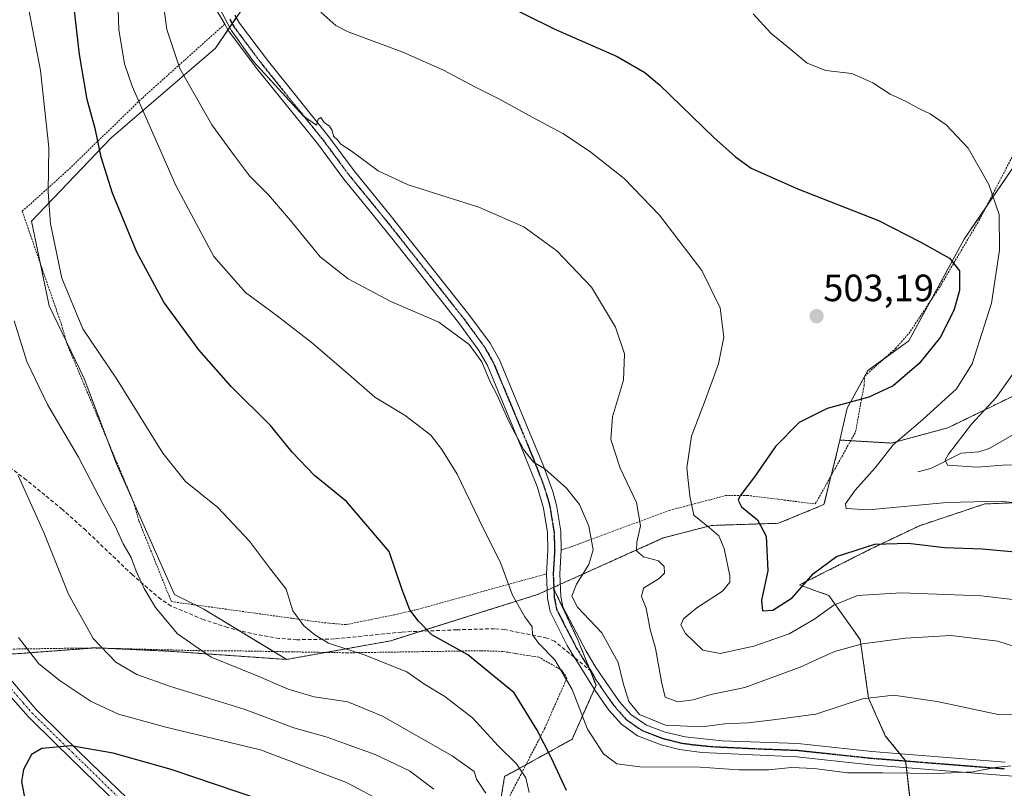
# Model space of a CAD drawing. Units: metres. Extents: x 616732 to 620156, y 4784957 to 4787330.
# Drawn here: x 616890 to 617150, y 4786152 to 4786354 of the extents above; entities that cross this region are included whole.
import ezdxf
from ezdxf.enums import TextEntityAlignment as Align

# ---------------------------------------------------------------- set-up
doc = ezdxf.new("R2010")
doc.units = ezdxf.units.M
doc.header["$MEASUREMENT"] = 0
for name, pattern in [('TRAZO_Y_PUNTO', [1, 0.5, -0.25, 0, -0.25]), ('TRAZOS', [0.75, 0.5, -0.25]), ('TRAZOS2', [0.375, 0.25, -0.125]), ('TRAZOSX2', [1.5, 1, -0.5])]:
    doc.linetypes.add(name, pattern=pattern)
for name, color, linetype, lineweight in [('Alambrada', 19, 'TRAZOS', 0), ('Arbolado forestal', 92, 'TRAZOS', 0), ('Arbolado forestal CxS', 92, 'Continuous', 0), ('Camino', 19, 'Continuous', 0), ('Camino Cxs', 19, 'Continuous', 0), ('Camino eje', 39, 'TRAZO_Y_PUNTO', 13), ('Carátula', 7, 'Continuous', 5), ('Corriente natural lineal', 142, 'Continuous', 13), ('Curva de nivel maestra', 36, 'Continuous', 30), ('Curva de nivel normal', 36, 'Continuous', 0), ('Pastizal CxS', 92, 'Continuous', 0), ('Prado', 92, 'Continuous', 0), ('Prado CxS', 92, 'Continuous', 0), ('Punto de cota en terreno', 7, 'Continuous', 0), ('Ruta', 19, 'TRAZOS2', 30), ('Rótulo de punto de cota en terreno', 19, 'Continuous', 0), ('Senda', 19, 'TRAZOSX2', 0)]:
    doc.layers.add(name, color=color, linetype=linetype, lineweight=lineweight)
doc.styles.add('Arial', font='txt', dxfattribs={"height": 0.2})

# ---------------------------------------------------------------- blocks, each defined once
blk = doc.blocks.new('*U156')
at = {"layer": 'Pastizal CxS', "color": 92, "linetype": 'Continuous', "lineweight": 0}
blk.add_polyline3d([(616957.44, 4786369.22, 505.46), (616941.98, 4786346.59, 511.77), (616914.39, 4786322.86, 523.4), (616893.54, 4786301.01, 531.58), (616898.16, 4786278.72, 531.28), (616907.38, 4786259.51, 531.44), (616915.84, 4786237.21, 532.7), (616931.21, 4786202.62, 533.84), (616938.9, 4786198.78, 533.21), (616960.74, 4786185.55, 532.7), (616929.84, 4786187.71, 536.23), (616910.63, 4786188.63, 539.89), (616885.93, 4786186.8, 546.82), (616875.87, 4786198.69, 547.02), (616860.32, 4786230.7, 546.09), (616842.03, 4786263.63, 546.06), (616831.05, 4786312.1, 547.78), (616819.16, 4786343.2, 549.71), (616810.02, 4786377.95, 550.65)], dxfattribs=at)
blk = doc.blocks.new('*U159')
at = {"layer": 'Prado CxS', "color": 92, "linetype": 'Continuous', "lineweight": 0}
blk.add_polyline3d([(617154.89, 4786319.26, 491.14), (617139.14, 4786296.27, 498.47), (617124.55, 4786269.45, 502.5), (617113.82, 4786261.69, 502.42), (617108.31, 4786251.75, 499.34), (617106.39, 4786243.34, 497.67), (617105.55, 4786239.61, 497.56), (617102.24, 4786226.36, 496.06), (617090.25, 4786221.41, 498.09), (617072.59, 4786220.85, 504.27), (617059.9, 4786217.54, 507.94), (617030.93, 4786204.5, 516.73), (617026.79, 4786202.64, 518.28), (616988.16, 4786190.5, 527.57), (616960.74, 4786185.55, 532.7), (616938.9, 4786198.78, 533.21), (616931.21, 4786202.62, 533.84), (616915.84, 4786237.21, 532.7), (616907.38, 4786259.51, 531.44), (616898.16, 4786278.72, 531.28), (616893.54, 4786301.01, 531.58), (616914.39, 4786322.86, 523.4), (616941.98, 4786346.59, 511.77), (616957.44, 4786369.22, 505.46)], dxfattribs=at)
blk = doc.blocks.new('*U167')
at = {"layer": 'Arbolado forestal CxS', "color": 92, "linetype": 'Continuous', "lineweight": 0}
for points in [[(617159.47, 4786227.08, 494.3), (617144.59, 4786226.51, 495.09), (617127.41, 4786220.78, 498), (617114.24, 4786214.48, 500.33), (617095.77, 4786205.17, 499.5), (617099.57, 4786203.82, 501.42), (617103.49, 4786202.41, 503.43), (617111.77, 4786190.83, 509.24), (617113.98, 4786175.38, 514.85), (617118.39, 4786165.45, 517.5), (617123.74, 4786158.89, 518.93), (617125.69, 4786141.77, 524.76), (617110.23, 4786116.57, 540.21), (617142.3, 4786104.55, 532.14), (617149.17, 4786122.87, 529.04), (617164.56, 4786129.1, 524.15)], [(617015.66, 4786139.38, 537), (617018.11, 4786154.71, 531.99), (617035.89, 4786164.52, 521.72), (617042.2, 4786178.74, 517.25), (617037.39, 4786190.76, 516.77), (617030.93, 4786204.5, 516.73), (617059.9, 4786217.54, 507.94), (617072.59, 4786220.85, 504.27), (617090.25, 4786221.41, 498.09), (617102.24, 4786226.36, 496.06), (617105.55, 4786239.61, 497.56), (617106.39, 4786243.34, 497.67), (617119.97, 4786242.54, 495.09), (617134.85, 4786246.54, 491.76), (617156.04, 4786256.85, 487.36)]]:
    blk.add_polyline3d(points, dxfattribs=at)
blk = doc.blocks.new('*U168')
at = {"layer": 'Pastizal CxS', "color": 92, "linetype": 'Continuous', "lineweight": 0}
for points in [[(617156.04, 4786256.85, 487.36), (617134.85, 4786246.54, 491.76), (617134.85, 4786246.54, 491.76), (617119.97, 4786242.54, 495.09), (617106.39, 4786243.34, 497.67), (617108.31, 4786251.75, 499.34), (617113.82, 4786261.69, 502.42), (617124.55, 4786269.45, 502.5), (617139.14, 4786296.27, 498.47), (617154.89, 4786319.26, 491.14)], [(617164.56, 4786129.1, 524.15), (617149.17, 4786122.87, 529.04), (617142.3, 4786104.55, 532.14), (617110.23, 4786116.57, 540.21), (617125.69, 4786141.77, 524.76), (617123.74, 4786158.89, 518.93), (617118.39, 4786165.45, 517.5), (617113.98, 4786175.38, 514.85), (617111.77, 4786190.83, 509.24), (617103.49, 4786202.41, 503.43), (617099.57, 4786203.82, 501.42), (617095.77, 4786205.17, 499.5), (617114.24, 4786214.48, 500.33), (617127.41, 4786220.78, 498), (617144.59, 4786226.51, 495.09), (617159.47, 4786227.08, 494.3)]]:
    blk.add_polyline3d(points, dxfattribs=at)
blk = doc.blocks.new('*U178')
at = {"layer": 'Curva de nivel normal', "color": 36, "linetype": 'Continuous', "lineweight": 0}
blk.add_polyline3d([(617013.14, 4786150.33, 535), (617010.68, 4786154.06, 535), (617010.12, 4786156.08, 535), (617004.32, 4786160.2, 535), (616985.98, 4786170.62, 535), (616976.8, 4786174.42, 535), (616967.97, 4786175.67, 535), (616961.1, 4786177.72, 535), (616953.18, 4786181.13, 535), (616940.86, 4786186.16, 535), (616932, 4786192.29, 535), (616926.21, 4786199.26, 535), (616923.21, 4786204.21, 535), (616921.08, 4786208.8, 535), (616919.78, 4786212.4, 535), (616917.69, 4786215.97, 535), (616915.72, 4786220.33, 535), (616912.26, 4786226.53, 535), (616905.87, 4786238.81, 535), (616897.76, 4786252.7, 535), (616892.26, 4786264.01, 535), (616888.95, 4786274.74, 535)], dxfattribs=at)
blk = doc.blocks.new('*U188')
at = {"layer": 'Curva de nivel normal', "color": 36, "linetype": 'Continuous', "lineweight": 0}
blk.add_polyline3d([(617024.63, 4786150.5, 530), (617023.73, 4786154.37, 530), (617021.28, 4786158.08, 530), (617016.44, 4786162.84, 530), (617009.63, 4786170.2, 530), (617002.35, 4786175.76, 530), (616996.82, 4786179.11, 530), (616992.35, 4786182.31, 530), (616981.16, 4786186.77, 530), (616971.71, 4786189.83, 530), (616968.17, 4786192.07, 530), (616965.24, 4786194.4, 530), (616962.32, 4786198.38, 530), (616960.61, 4786204.06, 530), (616955.9, 4786210.07, 530), (616950.9, 4786216.74, 530), (616942.62, 4786225.58, 530), (616934.04, 4786232.42, 530), (616928.09, 4786239.9, 530), (616916.03, 4786259.39, 530), (616907.05, 4786272.62, 530), (616901.54, 4786285.97, 530), (616898.51, 4786300.28, 530), (616897.93, 4786308.72, 530), (616898.04, 4786320.41, 530), (616895.9, 4786340.68, 530), (616892.94, 4786356.19, 530)], dxfattribs=at)
blk = doc.blocks.new('*U207')
at = {"layer": 'Curva de nivel normal', "color": 36, "linetype": 'Continuous', "lineweight": 0}
blk.add_polyline3d([(617151.42, 4786157.56, 520), (617147.42, 4786157.09, 520), (617141.42, 4786155.96, 520), (617132.08, 4786155.5, 520), (617117.62, 4786155.67, 520), (617108.41, 4786155.69, 520), (617099.69, 4786156.87, 520), (617093.65, 4786157.06, 520), (617087.59, 4786156.48, 520), (617079.8, 4786156.51, 520), (617069.59, 4786157.17, 520), (617053.76, 4786157.26, 520), (617047.71, 4786158.09, 520), (617044.2, 4786160.72, 520), (617039.97, 4786167.17, 520), (617035.88, 4786177.6, 520), (617031.31, 4786185.45, 520), (617027.1, 4786189.74, 520), (617025.44, 4786192.08, 520), (617025.36, 4786194.12, 520), (617023.42, 4786196.77, 520), (617020.19, 4786202.5, 520), (617017.15, 4786210.85, 520), (617011.46, 4786222.35, 520), (617005.62, 4786234.31, 520), (617001.56, 4786240.84, 520), (616998.71, 4786244.64, 520), (616991.9, 4786249.84, 520), (616983.98, 4786254.59, 520), (616976.34, 4786261.29, 520), (616967.18, 4786269.13, 520), (616958.19, 4786276.07, 520), (616949.84, 4786282.18, 520), (616941.55, 4786291.68, 520), (616931.5, 4786310.42, 520), (616920.07, 4786336.52, 520), (616918.01, 4786342.46, 520), (616916.52, 4786351.42, 520), (616915.99, 4786366.72, 520)], dxfattribs=at)
blk = doc.blocks.new('*U224')
at = {"layer": 'Curva de nivel normal', "color": 36, "linetype": 'Continuous', "lineweight": 0}
blk.add_polyline3d([(616999.51, 4786151.42, 540), (616993.03, 4786156.25, 540), (616984.02, 4786160.55, 540), (616976.2, 4786163.31, 540), (616971.42, 4786165.05, 540), (616962.61, 4786167.58, 540), (616949.49, 4786172.49, 540), (616930.15, 4786178.44, 540), (616921.22, 4786181.55, 540), (616915.69, 4786184.84, 540), (616909.76, 4786191.09, 540), (616903.27, 4786202.74, 540), (616896.76, 4786218.98, 540), (616889.99, 4786233.96, 540)], dxfattribs=at)
blk = doc.blocks.new('*U236')
at = {"layer": 'Curva de nivel normal', "color": 36, "linetype": 'Continuous', "lineweight": 0}
blk.add_polyline3d([(617158.47, 4786170.86, 515), (617148.09, 4786171.08, 515), (617132.06, 4786174.44, 515), (617120.56, 4786176.12, 515), (617112.36, 4786175.15, 515), (617100.08, 4786171.1, 515), (617088.87, 4786169.61, 515), (617082.19, 4786168.9, 515), (617076.12, 4786168.57, 515), (617070.09, 4786167.78, 515), (617060.52, 4786168.21, 515), (617053.62, 4786171.03, 515), (617050.85, 4786174.47, 515), (617049.32, 4786179.3, 515), (617048, 4786184.74, 515), (617043.71, 4786192.53, 515), (617037.33, 4786199.32, 515), (617035.83, 4786202.22, 515), (617037.08, 4786205.41, 515), (617040.32, 4786210.54, 515), (617041.43, 4786214.41, 515), (617040.3, 4786220.63, 515), (617037.82, 4786226.32, 515), (617034.45, 4786230.65, 515), (617028.69, 4786235.76, 515), (617025.74, 4786237.5, 515), (617023.2, 4786240.77, 515), (617019.29, 4786248.06, 515), (617016.2, 4786255.17, 515), (617014.26, 4786258.81, 515), (617012.1, 4786263.95, 515), (617008.8, 4786268.52, 515), (617000.76, 4786274.35, 515), (616988.13, 4786279.85, 515), (616976.9, 4786285.76, 515), (616969.53, 4786291.58, 515), (616961.75, 4786301.12, 515), (616955.9, 4786307.94, 515), (616950.95, 4786312.96, 515), (616946.98, 4786318.22, 515), (616941.04, 4786326.39, 515), (616932.55, 4786341.15, 515), (616929.12, 4786351.42, 515), (616927.05, 4786367.25, 515)], dxfattribs=at)
blk = doc.blocks.new('*U245')
at = {"layer": 'Curva de nivel normal', "color": 36, "linetype": 'Continuous', "lineweight": 0}
blk.add_polyline3d([(616986.75, 4786147.66, 545), (616976.44, 4786153.14, 545), (616953.81, 4786161.78, 545), (616928.87, 4786167.68, 545), (616916.45, 4786171.14, 545), (616909.19, 4786174.52, 545), (616901.04, 4786179.95, 545), (616895.44, 4786184.39, 545), (616890.06, 4786191.34, 545)], dxfattribs=at)
blk = doc.blocks.new('*U255')
at = {"layer": 'Curva de nivel maestra', "color": 36, "linetype": 'Continuous', "lineweight": 30}
blk.add_polyline3d([(617034.41, 4786151.06, 525), (617030.4, 4786159.71, 525), (617026.67, 4786166.9, 525), (617020.6, 4786176.72, 525), (617008.45, 4786186.78, 525), (616998.94, 4786192.03, 525), (616995.48, 4786195.61, 525), (616993.15, 4786198.66, 525), (616991.13, 4786203.9, 525), (616987.73, 4786214.02, 525), (616976.52, 4786227.14, 525), (616968.08, 4786234.03, 525), (616962.21, 4786240.16, 525), (616956.5, 4786247.21, 525), (616946.13, 4786257.42, 525), (616937.55, 4786267.06, 525), (616928.38, 4786279.66, 525), (616921.22, 4786292.8, 525), (616914.82, 4786308.32, 525), (616911.82, 4786317.86, 525), (616910.38, 4786325.01, 525), (616908.18, 4786333.07, 525), (616906.12, 4786344.92, 525), (616904.44, 4786360.32, 525)], dxfattribs=at)
blk = doc.blocks.new('5PATER')
at = {"layer": 'Carátula', "linetype": 'Continuous', "lineweight": 5}
h = blk.add_hatch(color=250, dxfattribs=at)
edge = h.paths.add_edge_path()
edge.add_ellipse((0, 0.01), major_axis=(-1.33, -1.34), ratio=0.999422, start_angle=0, end_angle=360)

msp = doc.modelspace()

# ---------------------------------------------------------------- linework, layer by layer
at = {"layer": 'Alambrada', "color": 19, "linetype": 'TRAZOS', "lineweight": 0}
for points in [[(616944.4, 4786352.86, 522.8), (616922.71, 4786333.42, 520.16), (616903.14, 4786314.46, 528.35), (616892.58, 4786304.93, 544.72), (616891.05, 4786303.64, 546.37), (616901.37, 4786273.86, 532.57), (616902.89, 4786268.61, 532.08), (616920.44, 4786226.85, 533.46), (616921.81, 4786222.02, 533.73), (616930.35, 4786200.79, 534.25), (616970.55, 4786195.22, 529.22), (616976.31, 4786194.72, 528.39), (616989.05, 4786197.31, 525.93), (616994.31, 4786198.5, 525.63), (617029.15, 4786208.09, 517.75)], [(617033.05, 4786214.3, 518.39), (617061.51, 4786224.81, 507.47), (617076.35, 4786228.71, 501.52), (617082.03, 4786228.76, 499.28), (617099.96, 4786226.51, 501.55), (617110.55, 4786245.44, 499.09), (617112.79, 4786257.75, 501.85), (617112.98, 4786260.22, 502.6), (617121.1, 4786267.47, 504.28), (617124.63, 4786271.43, 503.16), (617132.64, 4786283.52, 501.92), (617143.24, 4786301.47, 497.53), (617153.67, 4786321.46, 492.93)], [(617019.46, 4786149.56, 540.09), (617028.66, 4786167.35, 530.27), (617034.48, 4786180.54, 525.91), (617033.32, 4786182.64, 525.41), (617027.17, 4786186.13, 524.36), (617017.69, 4786187.65, 526.54), (617011.94, 4786187.85, 527.05), (616981.69, 4786187.38, 530.71), (616976.56, 4786187.31, 532.41), (616944.69, 4786187.86, 535.89), (616939.44, 4786187.81, 534.91), (616909.94, 4786188.58, 542.57), (616904.12, 4786188.51, 542.22), (616881.67, 4786188.19, 547.53)]]:
    msp.add_polyline3d(points, dxfattribs=at)
at = {"layer": 'Arbolado forestal', "color": 92, "linetype": 'TRAZOS', "lineweight": 0}
for points in [[(616960.74, 4786185.55, 532.7), (616929.84, 4786187.71, 536.23), (616913.69, 4786188.48, 539.07), (616910.63, 4786188.63, 539.89), (616909.97, 4786188.58, 540.1), (616885.93, 4786186.8, 546.82), (616884.72, 4786188.23, 546.82), (616875.87, 4786198.69, 547.02), (616860.32, 4786230.7, 546.09), (616843.96, 4786260.14, 545.93), (616842.43, 4786262.91, 546.03), (616842.03, 4786263.63, 546.06), (616841.29, 4786266.9, 546.1), (616831.05, 4786312.1, 547.78), (616819.16, 4786343.2, 549.71), (616810.01, 4786377.95, 550.65)], [(617109.28, 4786243.17, 497.28), (617119.97, 4786242.54, 495.09), (617134.85, 4786246.55, 491.76), (617156.04, 4786256.85, 487.36), (617163.83, 4786265.07, 484.3)], [(617030.93, 4786204.5, 516.73), (617031.08, 4786204.57, 516.67), (617032.8, 4786205.34, 516.18), (617059.9, 4786217.54, 507.94), (617072.59, 4786220.85, 504.27), (617090.25, 4786221.41, 498.09), (617102.24, 4786226.36, 496.06), (617104.14, 4786233.98, 497.18), (617105.55, 4786239.61, 497.56), (617106.39, 4786243.34, 497.68)], [(617106.39, 4786243.34, 497.68), (617109.28, 4786243.17, 497.28)], [(617159.47, 4786227.08, 494.3), (617144.59, 4786226.51, 495.09), (617127.41, 4786220.78, 498), (617114.24, 4786214.48, 500.33), (617095.77, 4786205.17, 499.5), (617099.57, 4786203.82, 501.42), (617103.49, 4786202.41, 503.43), (617111.77, 4786190.83, 509.24), (617113.98, 4786175.38, 514.85), (617118.39, 4786165.45, 517.5), (617122.26, 4786160.7, 518.57), (617123.74, 4786158.89, 518.93), (617123.75, 4786158.83, 518.95), (617123.95, 4786157.05, 519.45), (617125.69, 4786141.77, 524.76), (617110.23, 4786116.57, 540.21), (617142.3, 4786104.55, 532.14), (617149.17, 4786122.87, 529.04), (617164.56, 4786129.1, 524.15)], [(617030.93, 4786204.5, 516.73), (617029.36, 4786203.8, 517.27), (617026.79, 4786202.64, 518.28), (616996.05, 4786192.98, 525.15), (616988.16, 4786190.5, 527.57), (616971.02, 4786187.41, 530.69), (616960.74, 4786185.55, 532.7)], [(617013.45, 4786093.54, 555.18), (617012.59, 4786100.75, 552.28), (617011.36, 4786115.47, 547.21), (617013.2, 4786128.34, 541.54), (617015.66, 4786139.38, 537), (617016.27, 4786143.24, 535.63), (617018.11, 4786154.71, 531.99), (617023.73, 4786157.81, 528.35), (617035.89, 4786164.52, 521.72), (617041.74, 4786177.7, 517.54), (617042.2, 4786178.74, 517.25), (617040.61, 4786182.71, 517.12), (617040.36, 4786183.35, 517.07), (617037.39, 4786190.76, 516.77), (617031.1, 4786204.13, 516.65), (617030.93, 4786204.5, 516.73)], [(617013.45, 4786093.54, 555.18), (617012.59, 4786100.75, 552.28), (617011.36, 4786115.47, 547.21), (617013.2, 4786128.34, 541.54), (617015.66, 4786139.38, 537), (617016.27, 4786143.24, 535.63), (617018.11, 4786154.71, 531.99), (617023.73, 4786157.81, 528.35), (617035.89, 4786164.52, 521.72), (617041.74, 4786177.7, 517.54), (617042.2, 4786178.74, 517.25), (617040.61, 4786182.71, 517.12), (617040.36, 4786183.35, 517.07), (617037.39, 4786190.76, 516.77), (617031.1, 4786204.13, 516.65), (617030.93, 4786204.5, 516.73)]]:
    msp.add_polyline3d(points, dxfattribs=at)
at = {"layer": 'Arbolado forestal CxS', "color": 92, "linetype": 'Continuous', "lineweight": 0}
msp.add_polyline3d([(616885.93, 4786186.8, 546.82), (616910.63, 4786188.63, 539.89), (616929.84, 4786187.71, 536.23), (616960.74, 4786185.55, 532.7), (616960.74, 4786185.55, 532.7), (616988.16, 4786190.5, 527.57), (617026.79, 4786202.64, 518.28), (617030.93, 4786204.5, 516.73), (617037.39, 4786190.76, 516.77), (617042.2, 4786178.74, 517.25), (617035.89, 4786164.52, 521.72), (617018.11, 4786154.71, 531.99), (617015.66, 4786139.38, 537), (617013.2, 4786128.34, 541.54), (617011.36, 4786115.47, 547.21), (617012.59, 4786100.75, 552.28), (617013.45, 4786093.54, 555.18), (616951.64, 4786078.09, 570.78), (616904.01, 4786067.89, 557.89), (616824.07, 4786093.4, 524.33)], dxfattribs=at)
at = {"layer": 'Camino', "color": 19, "linetype": 'Continuous', "lineweight": 0}
for points in [[(617153.51, 4786154.75, 521.33), (617149.67, 4786155.02, 520.94), (617114.51, 4786157.8, 519.17), (617095.11, 4786159.88, 518.69), (617070.03, 4786161.05, 517.73), (617064.2, 4786161.83, 517.06), (617059.36, 4786163.06, 516.25), (617053.1, 4786165.47, 516.03), (617048.88, 4786168.49, 516.34), (617045.58, 4786172.23, 516.76), (617041.93, 4786177.39, 517.51), (617035.6, 4786187.68, 517.64), (617034.62, 4786189.26, 517.72), (617030.12, 4786198.21, 517.38), (617029.46, 4786201.7, 517.35), (617029.16, 4786208.1, 517.36), (617029.55, 4786214.36, 517.09), (617029.39, 4786218.96, 516.85), (617028.33, 4786225.44, 516.37), (617026.66, 4786231.07, 515.66), (617023.04, 4786240.26, 515.12), (617013.58, 4786262.94, 514.69), (617011.33, 4786266.95, 514.39), (617005.94, 4786274.28, 514.12), (616988.4, 4786296.5, 511.56), (616982.09, 4786304.31, 510.97), (616975.76, 4786312.04, 510.53), (616968.82, 4786321.42, 510.47), (616953.13, 4786340.86, 509.95), (616945.41, 4786351.15, 510.12), (616944.41, 4786352.87, 510.26), (616940.61, 4786359.43, 510.25)], [(616947.1, 4786355.23, 509.11), (616948.34, 4786353.09, 509.1), (616955.9, 4786343.01, 509.19), (616971.6, 4786323.56, 510), (616978.53, 4786314.2, 510.22), (616988.02, 4786302.59, 510.88), (617008.73, 4786276.41, 513.8), (617014.29, 4786268.85, 514.28), (617016.74, 4786264.48, 514.27), (617024.37, 4786246.23, 514.11), (617028.18, 4786236.99, 514.62), (617030.81, 4786229.8, 515.52), (617031.76, 4786226.17, 515.72), (617032.89, 4786219.3, 516.12), (617033.06, 4786214.31, 516.43), (617033.06, 4786214.3, 516.43)], [(617033.06, 4786214.3, 516.43), (617032.67, 4786208.07, 516.48), (617032.95, 4786202.11, 516.04), (617033.47, 4786199.38, 516.05), (617039.57, 4786187.73, 516.79), (617042.14, 4786183.45, 516.63), (617048.35, 4786174.4, 515.46), (617051.35, 4786171.02, 515.05), (617055.53, 4786168.22, 515.32), (617060.38, 4786166.42, 515.17), (617065.66, 4786165.15, 515.6), (617075.43, 4786164.14, 516.21), (617095.37, 4786163.38, 517.18), (617114.83, 4786161.29, 518.36), (617149.93, 4786158.52, 519.58)], [(616881.68, 4786188.19, 547.38), (616886.95, 4786181.46, 547.43), (616894.76, 4786172.35, 548.23), (616901.85, 4786165.35, 549.34), (616905.4, 4786161.95, 550.04), (616909.09, 4786158.34, 550.78), (616918.67, 4786149.01, 552.83), (616921.66, 4786145.36, 553.69), (616924.44, 4786141.28, 554.66), (616933.3, 4786127.14, 558.15), (616943.95, 4786108.46, 563.05), (616949.38, 4786097.25, 565.94), (616951.55, 4786091.17, 567.35), (616953.78, 4786080.6, 570.21), (616957.35, 4786068.99, 573.34), (616960.95, 4786055.28, 576.4), (616963.33, 4786049.62, 577.66), (616965.89, 4786045.46, 578.59), (616970.69, 4786041.03, 579.81), (616982.74, 4786033.26, 582.59), (616991.1, 4786028.57, 584.55)], [(616967.17, 4786040.16, 579.74), (616963.7, 4786043.66, 578.78), (616960.83, 4786048.33, 577.77), (616958.28, 4786054.37, 576.52), (616954.65, 4786068.22, 573.44), (616951.06, 4786079.9, 570.28), (616948.85, 4786090.41, 567.63), (616946.79, 4786096.16, 566.21), (616940.59, 4786108.75, 562.73), (616929.91, 4786127.31, 558.01), (616922.09, 4786139.74, 554.87), (616919.41, 4786143.68, 553.98), (616916.6, 4786147.1, 553.2), (616907.13, 4786156.33, 551.17), (616903.45, 4786159.93, 550.45), (616899.9, 4786163.33, 549.83), (616892.7, 4786170.44, 548.74), (616887.95, 4786175.82, 548.13)]]:
    msp.add_polyline3d(points, dxfattribs=at)
at = {"layer": 'Camino Cxs', "color": 19, "linetype": 'Continuous', "lineweight": 0}
for points in [[(617153.51, 4786154.75, 521.33), (617149.67, 4786155.02, 520.94), (617114.51, 4786157.8, 519.17), (617095.11, 4786159.88, 518.69), (617070.03, 4786161.05, 517.73), (617064.2, 4786161.83, 517.06), (617059.36, 4786163.06, 516.25), (617053.1, 4786165.47, 516.03), (617048.88, 4786168.49, 516.34), (617045.58, 4786172.23, 516.76), (617041.93, 4786177.39, 517.51), (617035.6, 4786187.68, 517.64), (617034.62, 4786189.26, 517.72), (617030.12, 4786198.21, 517.38), (617029.46, 4786201.7, 517.35), (617029.16, 4786208.1, 517.36), (617029.55, 4786214.36, 517.09), (617029.39, 4786218.96, 516.85), (617028.33, 4786225.44, 516.37), (617026.66, 4786231.07, 515.66), (617023.04, 4786240.26, 515.12), (617013.58, 4786262.94, 514.69), (617011.33, 4786266.95, 514.39), (617005.94, 4786274.28, 514.12), (616988.4, 4786296.5, 511.56), (616982.09, 4786304.31, 510.97), (616975.76, 4786312.04, 510.53), (616968.82, 4786321.42, 510.47), (616953.13, 4786340.86, 509.95), (616945.41, 4786351.15, 510.12), (616944.41, 4786352.87, 510.26), (616940.61, 4786359.43, 510.25)], [(616947.1, 4786355.24, 509.11), (616948.34, 4786353.09, 509.1), (616955.9, 4786343.01, 509.19), (616971.6, 4786323.56, 510), (616978.53, 4786314.2, 510.22), (616988.02, 4786302.59, 510.88), (617008.73, 4786276.41, 513.8), (617014.29, 4786268.85, 514.28), (617016.74, 4786264.48, 514.27), (617024.37, 4786246.23, 514.11), (617028.18, 4786236.99, 514.62), (617030.81, 4786229.8, 515.52), (617031.76, 4786226.17, 515.72), (617032.89, 4786219.3, 516.12), (617033.06, 4786214.31, 516.43), (617032.67, 4786208.07, 516.48), (617032.95, 4786202.11, 516.04), (617033.47, 4786199.38, 516.05), (617039.57, 4786187.73, 516.79), (617042.14, 4786183.45, 516.63), (617048.35, 4786174.4, 515.46), (617051.35, 4786171.02, 515.05), (617055.53, 4786168.22, 515.32), (617060.38, 4786166.42, 515.17), (617065.66, 4786165.15, 515.6), (617075.43, 4786164.14, 516.21), (617095.37, 4786163.38, 517.18), (617114.83, 4786161.29, 518.36), (617149.93, 4786158.52, 519.58)], [(616886.95, 4786181.46, 547.43), (616894.76, 4786172.35, 548.23), (616901.85, 4786165.35, 549.34), (616905.4, 4786161.95, 550.04), (616909.09, 4786158.34, 550.78), (616918.67, 4786149.01, 552.83), (616921.66, 4786145.36, 553.69), (616924.44, 4786141.28, 554.66), (616933.3, 4786127.14, 558.15), (616943.95, 4786108.46, 563.05), (616949.38, 4786097.25, 565.94), (616951.55, 4786091.17, 567.35), (616953.78, 4786080.6, 570.21), (616957.35, 4786068.99, 573.34), (616960.95, 4786055.28, 576.4), (616963.33, 4786049.62, 577.66), (616965.89, 4786045.46, 578.59), (616970.69, 4786041.03, 579.81), (616982.74, 4786033.26, 582.59)], [(616967.17, 4786040.16, 579.74), (616963.7, 4786043.66, 578.78), (616960.83, 4786048.33, 577.77), (616958.28, 4786054.37, 576.52), (616954.65, 4786068.22, 573.44), (616951.06, 4786079.9, 570.28), (616948.85, 4786090.41, 567.63), (616946.79, 4786096.16, 566.21), (616940.59, 4786108.75, 562.73), (616929.91, 4786127.31, 558.01), (616922.09, 4786139.74, 554.87), (616919.41, 4786143.68, 553.98), (616916.6, 4786147.1, 553.2), (616907.13, 4786156.33, 551.17), (616903.45, 4786159.93, 550.45), (616899.9, 4786163.33, 549.83), (616892.7, 4786170.44, 548.74), (616887.95, 4786175.82, 548.13)]]:
    msp.add_polyline3d(points, dxfattribs=at)
at = {"layer": 'Camino eje', "color": 39, "linetype": 'TRAZO_Y_PUNTO', "lineweight": 13}
for points in [[(616945.76, 4786354.06, 509.65), (616946.38, 4786352.98, 509.57), (616946.88, 4786352.12, 509.55), (616954.52, 4786341.94, 509.55), (616970.21, 4786322.49, 510.18), (616977.15, 4786313.12, 510.32), (616980.31, 4786309.26, 510.51), (616985.06, 4786303.45, 510.87), (616988.21, 4786299.55, 511.24), (616998.57, 4786286.46, 512.58), (617007.34, 4786275.35, 513.89), (617012.81, 4786267.9, 514.26), (617015.16, 4786263.71, 514.43), (617018.98, 4786254.59, 514.49), (617023.71, 4786243.25, 514.48), (617025.61, 4786238.63, 514.9), (617027.42, 4786234.03, 514.99), (617028.74, 4786230.44, 515.6), (617029.57, 4786227.62, 515.98), (617030.05, 4786225.81, 516.03), (617030.58, 4786222.57, 516.16), (617031.14, 4786219.13, 516.36), (617031.31, 4786214.34, 516.61), (617030.92, 4786208.09, 516.88), (617031.21, 4786201.91, 516.69), (617031.47, 4786200.54, 516.68), (617031.8, 4786198.8, 516.68), (617034.05, 4786194.32, 517.03), (617037.1, 4786188.5, 517.1), (617037.59, 4786187.71, 517.12), (617038.87, 4786185.57, 517.14), (617040.99, 4786182.4, 517.08)], [(617040.99, 4786182.4, 517.08), (617042.04, 4786180.42, 517.07), (617045.14, 4786175.9, 516.51), (617046.97, 4786173.32, 516.04), (617048.47, 4786171.63, 515.86), (617050.12, 4786169.76, 515.71), (617052.23, 4786168.25, 515.56), (617054.32, 4786166.85, 515.66), (617057.45, 4786165.64, 515.58), (617059.87, 4786164.74, 515.67), (617062.29, 4786164.13, 515.85), (617064.93, 4786163.49, 516.19), (617067.85, 4786163.1, 516.53), (617072.73, 4786162.6, 516.94), (617085.27, 4786162.01, 517.54), (617095.24, 4786161.63, 517.93), (617114.67, 4786159.55, 518.71), (617132.25, 4786158.16, 518.93), (617149.8, 4786156.77, 520.26)], [(616887.45, 4786178.64, 547.74), (616891.36, 4786174.09, 548.24), (616893.73, 4786171.4, 548.5), (616900.88, 4786164.34, 549.61), (616904.43, 4786160.94, 550.25), (616908.11, 4786157.34, 550.97), (616912.85, 4786152.72, 551.96), (616917.64, 4786148.06, 553.03)]]:
    msp.add_polyline3d(points, dxfattribs=at)
at = {"layer": 'Corriente natural lineal', "color": 142, "linetype": 'Continuous', "lineweight": 13}
msp.add_polyline3d([(617127, 4786235, 491.62), (617130.36, 4786235.83, 490.95), (617138.39, 4786239.89, 489.3), (617143, 4786240.19, 488.59), (617145.73, 4786241.07, 488.2), (617155.19, 4786246.57, 485.29), (617167.16, 4786252.26, 481.82), (617168.46, 4786254.47, 481.33)], dxfattribs=at)
at = {"layer": 'Curva de nivel maestra', "color": 36, "linetype": 'Continuous', "lineweight": 30}
for points in [[(617015.52, 4786359.46, 500), (617031.31, 4786351.59, 500), (617047.77, 4786344.38, 500), (617055.04, 4786340.14, 500), (617058.9, 4786336.88, 500), (617073.19, 4786323.02, 500), (617078.97, 4786317.96, 500), (617083.04, 4786314.98, 500), (617095.06, 4786309.57, 500), (617116.57, 4786301.2, 500), (617127.58, 4786295.56, 500), (617135.26, 4786291.24, 500), (617137.92, 4786287.9, 500), (617137.93, 4786282.73, 500), (617136.41, 4786277.46, 500), (617132.81, 4786270.31, 500), (617127.3, 4786263.53, 500), (617120.42, 4786257.6, 500), (617114.08, 4786254.59, 500), (617103.09, 4786251.66, 500), (617095.7, 4786247.96, 500), (617089.51, 4786241.62, 500), (617083.95, 4786233.68, 500), (617080.07, 4786228.56, 500), (617079.65, 4786227.54, 500), (617080.52, 4786225.74, 500), (617084.72, 4786222.29, 500), (617086.98, 4786218.01, 500), (617087.49, 4786208.9, 500), (617085.78, 4786201.14, 500), (617086.08, 4786198.4, 500), (617088.77, 4786198.54, 500), (617093.84, 4786201.77, 500), (617099.52, 4786208.18, 500), (617105.55, 4786212.66, 500), (617115.61, 4786215.93, 500), (617124.45, 4786216.22, 500), (617133.94, 4786215.06, 500), (617143.93, 4786214.7, 500), (617152.58, 4786213.86, 500)], [(616953.95, 4786148.61, 550), (616930.3, 4786156.59, 550), (616914.98, 4786160.85, 550), (616903.83, 4786162.83, 550), (616896.27, 4786162.13, 550), (616893.52, 4786160.55, 550), (616891.37, 4786156.61, 550), (616890.92, 4786153.4, 550), (616891.83, 4786148.3, 550)]]:
    msp.add_polyline3d(points, dxfattribs=at)
at = {"layer": 'Curva de nivel normal', "color": 36, "linetype": 'Continuous', "lineweight": 0}
for points in [[(617163.42, 4786185.41, 510), (617148.03, 4786190.36, 510), (617135.63, 4786191.87, 510), (617123.68, 4786191.2, 510), (617112.4, 4786189.67, 510), (617105.03, 4786187.64, 510), (617096.01, 4786183.49, 510), (617081.43, 4786178.15, 510), (617072.43, 4786176.29, 510), (617067.76, 4786174.94, 510), (617063.76, 4786174.35, 510), (617060.44, 4786175.6, 510), (617059.48, 4786179.67, 510), (617057.9, 4786188.52, 510), (617056.48, 4786193.45, 510), (617055.41, 4786199.05, 510), (617054.16, 4786202.16, 510), (617054.67, 4786204.31, 510), (617058.82, 4786206.9, 510), (617060.22, 4786208.28, 510), (617060.11, 4786210.01, 510), (617058.66, 4786211.56, 510), (617054.72, 4786212.55, 510), (617052.84, 4786214.12, 510), (617052.91, 4786216.48, 510), (617053.9, 4786220.72, 510), (617052.9, 4786226.86, 510), (617048.6, 4786235.91, 510), (617046.07, 4786243.45, 510), (617046.53, 4786249.44, 510), (617049.44, 4786259.07, 510), (617049.72, 4786266.06, 510), (617047.37, 4786273.04, 510), (617041.04, 4786283.6, 510), (617031.88, 4786293.17, 510), (617023.2, 4786299.52, 510), (617011.29, 4786304.68, 510), (616992.72, 4786310.57, 510), (616984.78, 4786314.25, 510), (616977.7, 4786319.52, 510), (616975, 4786321.27, 510), (616974.13, 4786322.4, 510), (616973.06, 4786323.33, 510), (616972.67, 4786324.88, 510), (616971.99, 4786326, 510), (616970.64, 4786326.97, 510), (616969.74, 4786328.31, 510), (616968.98, 4786327.84, 510), (616968.58, 4786326.3, 510), (616965.14, 4786328.61, 510), (616951.99, 4786343.01, 510), (616946.1, 4786351.3, 510), (616943.05, 4786357.12, 510)], [(617157.14, 4786200.72, 505), (617143.64, 4786202.28, 505), (617122.58, 4786203.06, 505), (617111.03, 4786202.39, 505), (617104.85, 4786199.83, 505), (617099.59, 4786196.04, 505), (617093.09, 4786192.33, 505), (617083.76, 4786189.07, 505), (617074.93, 4786187.11, 505), (617070.3, 4786188.04, 505), (617065.76, 4786192.41, 505), (617064.53, 4786194.66, 505), (617065.24, 4786196.28, 505), (617068.78, 4786199.18, 505), (617075.54, 4786203.56, 505), (617077.43, 4786205.95, 505), (617077.47, 4786207.6, 505), (617075.95, 4786214.77, 505), (617074.54, 4786218.07, 505), (617072.09, 4786220.26, 505), (617067.93, 4786223.51, 505), (617066.89, 4786228.6, 505), (617066.14, 4786236.06, 505), (617067.32, 4786244.39, 505), (617071.05, 4786254.06, 505), (617074.43, 4786263.39, 505), (617075.87, 4786270.39, 505), (617074.94, 4786278.12, 505), (617070.06, 4786288.01, 505), (617058.88, 4786302.57, 505), (617049.58, 4786312.2, 505), (617040.44, 4786319.41, 505), (617033.42, 4786324.11, 505), (617025.39, 4786328.36, 505), (617016.61, 4786333.22, 505), (617010.44, 4786336.24, 505), (617001.88, 4786340.88, 505), (616991.33, 4786345.46, 505), (616976.88, 4786350.82, 505), (616973.63, 4786352.55, 505), (616969.69, 4786356.03, 505)], [(617159.64, 4786225.93, 495), (617148.87, 4786227.26, 495), (617134.58, 4786226.93, 495), (617114, 4786224.96, 495), (617108.04, 4786225.3, 495), (617107.9, 4786226.56, 495), (617110.45, 4786230.17, 495), (617115.7, 4786236, 495), (617120.48, 4786242.06, 495), (617128.3, 4786248.73, 495), (617137.16, 4786256.86, 495), (617141.28, 4786263.44, 495), (617146.38, 4786279.39, 495), (617148.48, 4786293.32, 495), (617148.4, 4786302.7, 495), (617145.64, 4786310.66, 495), (617140.2, 4786320.17, 495), (617134.4, 4786326.32, 495), (617130.17, 4786329.29, 495), (617127.42, 4786330.56, 495), (617123.74, 4786332.55, 495), (617119.64, 4786334.39, 495), (617115.11, 4786337.41, 495), (617109.59, 4786339.88, 495), (617102.69, 4786340.68, 495), (617097.83, 4786342.59, 495), (617093.52, 4786346.18, 495), (617088.22, 4786350.5, 495), (617083.63, 4786355.58, 495)], [(617160.26, 4786236.88, 490), (617149.32, 4786236.68, 490), (617142.56, 4786236.17, 490), (617134.75, 4786236.72, 490), (617134.16, 4786238.07, 490), (617135, 4786239.63, 490), (617141.08, 4786247.51, 490), (617147.55, 4786254.54, 490), (617152.75, 4786261.8, 490)]]:
    msp.add_polyline3d(points, dxfattribs=at)
at = {"layer": 'Pastizal CxS', "color": 92, "linetype": 'Continuous', "lineweight": 0}
for points in [[(616960.74, 4786185.55, 532.7), (616929.84, 4786187.71, 536.23), (616913.69, 4786188.48, 539.07), (616910.63, 4786188.63, 539.89), (616909.97, 4786188.58, 540.1), (616885.93, 4786186.8, 546.82), (616884.72, 4786188.23, 546.82), (616875.87, 4786198.69, 547.02), (616860.32, 4786230.7, 546.09), (616843.96, 4786260.14, 545.93), (616842.43, 4786262.91, 546.03), (616842.03, 4786263.63, 546.06), (616841.29, 4786266.9, 546.1), (616831.05, 4786312.1, 547.78), (616819.16, 4786343.2, 549.71), (616810.01, 4786377.95, 550.65)], [(616947.46, 4786354.61, 509.1), (616946.36, 4786353, 509.57), (616945.26, 4786351.4, 510.14), (616941.98, 4786346.59, 511.77), (616914.39, 4786322.86, 523.4), (616893.54, 4786301.01, 531.58), (616895.89, 4786289.67, 530.94), (616898.16, 4786278.72, 531.28), (616902.71, 4786269.24, 531.21), (616907.38, 4786259.51, 531.44), (616913.54, 4786243.27, 532.5), (616915.84, 4786237.21, 532.7), (616920.39, 4786226.97, 532.99), (616931.21, 4786202.62, 533.84), (616936.61, 4786199.92, 533.39), (616938.9, 4786198.78, 533.21), (616948.08, 4786193.22, 532.82), (616957.29, 4786187.64, 532.54), (616960.74, 4786185.55, 532.7)], [(617154.89, 4786319.26, 491.14), (617144.95, 4786304.76, 495.8), (617139.14, 4786296.27, 498.47), (617130.2, 4786279.83, 501.95), (617124.55, 4786269.45, 502.5), (617118.04, 4786264.74, 502.9), (617113.82, 4786261.69, 502.42), (617113.04, 4786260.27, 501.98), (617112.97, 4786260.16, 501.94), (617108.31, 4786251.75, 499.34), (617106.39, 4786243.34, 497.68)], [(617109.28, 4786243.17, 497.28), (617119.97, 4786242.54, 495.09), (617134.85, 4786246.55, 491.76), (617156.04, 4786256.85, 487.36), (617163.83, 4786265.07, 484.3)], [(617106.39, 4786243.34, 497.68), (617109.28, 4786243.17, 497.28)], [(617159.47, 4786227.08, 494.3), (617144.59, 4786226.51, 495.09), (617127.41, 4786220.78, 498), (617114.24, 4786214.48, 500.33), (617095.77, 4786205.17, 499.5), (617099.57, 4786203.82, 501.42), (617103.49, 4786202.41, 503.43), (617111.77, 4786190.83, 509.24), (617113.98, 4786175.38, 514.85), (617118.39, 4786165.45, 517.5), (617122.26, 4786160.7, 518.57), (617123.74, 4786158.89, 518.93), (617123.75, 4786158.83, 518.95), (617123.95, 4786157.05, 519.45), (617125.69, 4786141.77, 524.76), (617110.23, 4786116.57, 540.21), (617142.3, 4786104.55, 532.14), (617149.17, 4786122.87, 529.04), (617164.56, 4786129.1, 524.15)]]:
    msp.add_polyline3d(points, dxfattribs=at)
at = {"layer": 'Prado', "color": 92, "linetype": 'Continuous', "lineweight": 0}
for points in [[(616947.46, 4786354.61, 509.1), (616946.36, 4786353, 509.57), (616945.26, 4786351.4, 510.14), (616941.98, 4786346.59, 511.77), (616914.39, 4786322.86, 523.4), (616893.54, 4786301.01, 531.58), (616895.89, 4786289.67, 530.94), (616898.16, 4786278.72, 531.28), (616902.71, 4786269.24, 531.21), (616907.38, 4786259.51, 531.44), (616913.54, 4786243.27, 532.5), (616915.84, 4786237.21, 532.7), (616920.39, 4786226.97, 532.99), (616931.21, 4786202.62, 533.84), (616936.61, 4786199.92, 533.39), (616938.9, 4786198.78, 533.21), (616948.08, 4786193.22, 532.82), (616957.29, 4786187.64, 532.54), (616960.74, 4786185.55, 532.7)], [(617154.89, 4786319.26, 491.14), (617144.95, 4786304.76, 495.8), (617139.14, 4786296.27, 498.47), (617130.2, 4786279.83, 501.95), (617124.55, 4786269.45, 502.5), (617118.04, 4786264.74, 502.9), (617113.82, 4786261.69, 502.42), (617113.04, 4786260.27, 501.98), (617112.97, 4786260.16, 501.94), (617108.31, 4786251.75, 499.34), (617106.39, 4786243.34, 497.68)], [(617030.93, 4786204.5, 516.73), (617031.08, 4786204.57, 516.67), (617032.8, 4786205.34, 516.18), (617059.9, 4786217.54, 507.94), (617072.59, 4786220.85, 504.27), (617090.25, 4786221.41, 498.09), (617102.24, 4786226.36, 496.06), (617104.14, 4786233.98, 497.18), (617105.55, 4786239.61, 497.56), (617106.39, 4786243.34, 497.68)], [(617030.93, 4786204.5, 516.73), (617029.36, 4786203.8, 517.27), (617026.79, 4786202.64, 518.28), (616996.05, 4786192.98, 525.15), (616988.16, 4786190.5, 527.57), (616971.02, 4786187.41, 530.69), (616960.74, 4786185.55, 532.7)]]:
    msp.add_polyline3d(points, dxfattribs=at)
at = {"layer": 'Ruta', "color": 19, "linetype": 'TRAZOS2', "lineweight": 30}
for points in [[(616945.76, 4786354.06, 509.65), (616946.38, 4786352.98, 509.57), (616946.88, 4786352.12, 509.55), (616954.52, 4786341.94, 509.55), (616970.21, 4786322.49, 510.18), (616977.15, 4786313.12, 510.32), (616980.31, 4786309.26, 510.51), (616985.06, 4786303.45, 510.87), (616988.21, 4786299.55, 511.24), (616998.57, 4786286.46, 512.58), (617007.34, 4786275.35, 513.89), (617012.81, 4786267.9, 514.26), (617015.16, 4786263.71, 514.43), (617018.98, 4786254.59, 514.49), (617023.71, 4786243.25, 514.48), (617025.61, 4786238.63, 514.9), (617027.42, 4786234.03, 514.99), (617028.74, 4786230.44, 515.6), (617029.57, 4786227.62, 515.98), (617030.05, 4786225.81, 516.03), (617030.58, 4786222.57, 516.16), (617031.14, 4786219.13, 516.36), (617031.31, 4786214.34, 516.61), (617030.92, 4786208.09, 516.88), (617031.21, 4786201.91, 516.69), (617031.47, 4786200.54, 516.68), (617031.8, 4786198.8, 516.68), (617034.05, 4786194.32, 517.03), (617037.1, 4786188.5, 517.1), (617037.59, 4786187.71, 517.12), (617038.87, 4786185.57, 517.14), (617040.99, 4786182.4, 517.08)], [(617040.99, 4786182.4, 517.08), (617042.04, 4786180.42, 517.07), (617045.14, 4786175.9, 516.51), (617046.97, 4786173.32, 516.04), (617048.47, 4786171.63, 515.86), (617050.12, 4786169.76, 515.71), (617052.23, 4786168.25, 515.56), (617054.32, 4786166.85, 515.66), (617057.45, 4786165.64, 515.58), (617059.87, 4786164.74, 515.67), (617062.29, 4786164.13, 515.85), (617064.93, 4786163.49, 516.19), (617067.85, 4786163.1, 516.53), (617072.73, 4786162.6, 516.94), (617085.27, 4786162.01, 517.54), (617095.24, 4786161.63, 517.93), (617114.67, 4786159.55, 518.71), (617132.25, 4786158.16, 518.93), (617149.8, 4786156.77, 520.26)]]:
    msp.add_polyline3d(points, dxfattribs=at)
at = {"layer": 'Senda', "color": 19, "linetype": 'TRAZOSX2', "lineweight": 0}
msp.add_polyline3d([(617040.99, 4786182.4, 517.08), (617031.27, 4786190.37, 518.57), (617029.28, 4786191.19, 519.03), (617018.18, 4786193.4, 521.29), (617015.48, 4786193.65, 521.76), (617005.57, 4786193.37, 523.38), (616991.03, 4786192.77, 526.06), (616973.29, 4786190.94, 529.31), (616963.43, 4786190.74, 530.94), (616958.76, 4786191.09, 531.67), (616951.43, 4786192.36, 532.56), (616945.15, 4786193.97, 533), (616938.77, 4786196.06, 533.43), (616930.29, 4786199.63, 534.24), (616927.54, 4786201.4, 534.52), (616920.03, 4786207.89, 535.07), (616907.79, 4786219.56, 536.66), (616901.65, 4786225.05, 537.56), (616892.12, 4786232.87, 539.26), (616878.58, 4786243.19, 542.05)], dxfattribs=at)

# ---------------------------------------------------------------- block references
at = {"layer": 'Arbolado forestal CxS', "color": 92, "linetype": 'Continuous', "lineweight": 0}
msp.add_blockref('*U167', (0, 0), dxfattribs=at)
at = {"layer": 'Curva de nivel maestra', "color": 36, "linetype": 'Continuous', "lineweight": 30}
msp.add_blockref('*U255', (0, 0), dxfattribs=at)
at = {"layer": 'Curva de nivel normal', "color": 36, "linetype": 'Continuous', "lineweight": 0}
for name in ['*U207', '*U236', '*U188', '*U178', '*U224', '*U245']:
    msp.add_blockref(name, (0, 0), dxfattribs=at)
at = {"layer": 'Pastizal CxS', "color": 92, "linetype": 'Continuous', "lineweight": 0}
for name in ['*U156', '*U168']:
    msp.add_blockref(name, (0, 0), dxfattribs=at)
at = {"layer": 'Prado CxS', "color": 92, "linetype": 'Continuous', "lineweight": 0}
msp.add_blockref('*U159', (0, 0), dxfattribs=at)
at = {"layer": 'Punto de cota en terreno', "linetype": 'Continuous', "lineweight": 0}
msp.add_blockref('5PATER', (617100.29, 4786275.96, 503.19), dxfattribs=at)

# ---------------------------------------------------------------- texts
at = {"layer": 'Rótulo de punto de cota en terreno', "color": 19, "linetype": 'Continuous', "lineweight": 0, "style": 'Arial'}
msp.add_text('503,19', height=7, dxfattribs=at).set_placement((617102.05, 4786277.72), align=Align.BOTTOM_LEFT)

doc.saveas('drawing.dxf')
